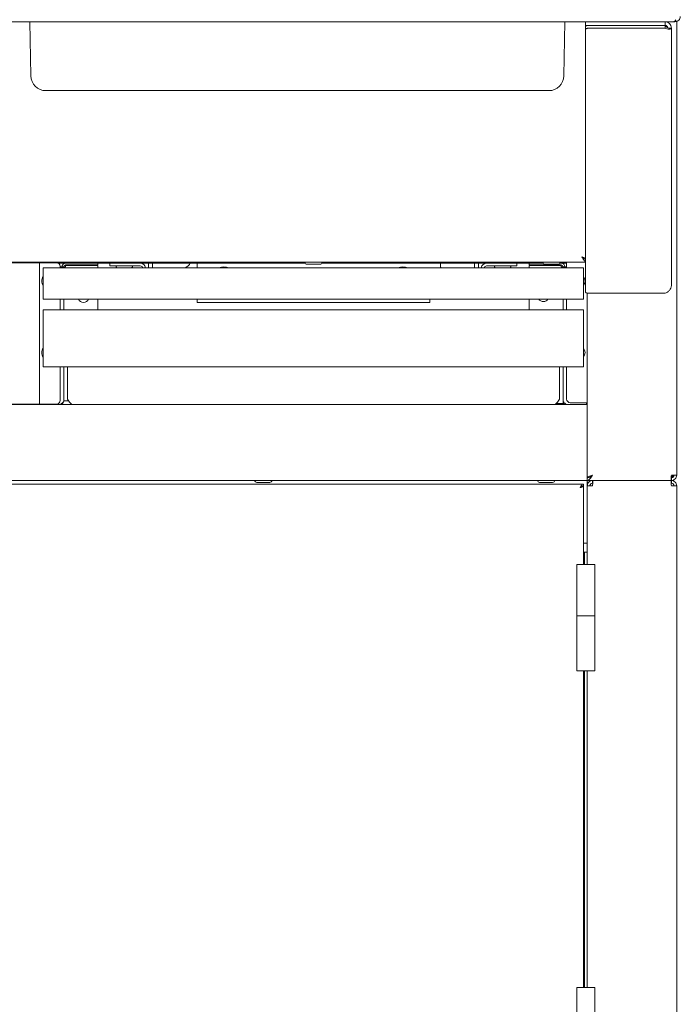
# Model space of a CAD drawing. Units: millimetres. Extents: x 5 to 415, y 5 to 292.
# Drawn here: x 147 to 178, y 186 to 232 of the extents above; entities that cross this region are included whole.
import ezdxf

# ---------------------------------------------------------------- set-up
doc = ezdxf.new("R2010")
doc.units = ezdxf.units.MM

msp = doc.modelspace()

# ---------------------------------------------------------------- linework, layer by layer
at = {"color": 7, "linetype": 'Continuous', "lineweight": 15}
for p, q in [((177.5664, 231.68027), (177.5664, 231.71439)), ((177.64973, 231.72193), (177.64973, 210.55527)), ((177.50747, 231.68027), (33.95866, 231.68027)), ((147.57013, 229.16791), (147.52627, 231.68027)), ((172.396, 229.16791), (172.43985, 231.68027)), ((173.39973, 231.68027), (173.39973, 231.5136)), ((173.39973, 231.5136), (173.8164, 231.5136)), ((173.39973, 231.43687), (173.39973, 231.5136)), ((173.39973, 231.43687), (173.39973, 231.30477)), ((173.39973, 219.10739), (173.39973, 231.30477)), ((173.52473, 231.51308), (177.10806, 231.51308)), ((173.52473, 231.38098), (177.10806, 231.38098)), ((173.8164, 231.5136), (177.10806, 231.5136)), ((175.00528, 231.68027), (175.0043, 231.68027)), ((175.62751, 231.68027), (175.62849, 231.68027)), ((177.10806, 231.68027), (177.10806, 231.5136)), ((177.10806, 231.38098), (177.10806, 231.51308)), ((177.39973, 231.3886), (177.28774, 231.3886)), ((177.39973, 219.40463), (177.39973, 231.3886)), ((177.50747, 231.68027), (177.5664, 231.68027)), ((150.77473, 228.47193), (148.27835, 228.47193)), ((169.1914, 228.47193), (150.77473, 228.47193)), ((171.68777, 228.47193), (169.1914, 228.47193)), ((38.0664, 220.47193), (173.39973, 220.47193)), ((147.83835, 220.4511), (146.12778, 220.4511)), ((147.83835, 220.4511), (147.98306, 220.4511)), ((147.98306, 213.86777), (147.98306, 220.4511)), ((148.04445, 220.4511), (147.98306, 220.4511)), ((148.04445, 220.4511), (148.77473, 220.4511)), ((149.1914, 220.43027), (148.85542, 220.43027)), ((148.9414, 220.28443), (148.9414, 220.22193)), ((149.10806, 220.2636), (148.9414, 220.2636)), ((149.10806, 220.22193), (149.10806, 220.2636)), ((149.1914, 220.2636), (149.10806, 220.2636)), ((150.52473, 220.43027), (149.1914, 220.43027)), ((150.52473, 220.34693), (149.1914, 220.34693)), ((149.1914, 220.33027), (149.1914, 220.2636)), ((149.1914, 220.33027), (150.6914, 220.33027)), ((150.6914, 220.43027), (150.52473, 220.43027)), ((150.52473, 220.34693), (150.6914, 220.34693)), ((150.6914, 220.34693), (150.6914, 220.43027)), ((160.34725, 220.43027), (150.6914, 220.43027)), ((150.6914, 220.33027), (150.6914, 220.22193)), ((151.2539, 220.30527), (151.2539, 220.43027)), ((151.5039, 220.30527), (151.2539, 220.30527)), ((152.67056, 220.43027), (151.5039, 220.43027)), ((152.67056, 220.30527), (151.5039, 220.30527)), ((153.04556, 220.22193), (153.04556, 220.43027)), ((153.23306, 220.22193), (153.23306, 220.43027)), ((155.3164, 220.22193), (155.3164, 220.43027)), ((160.4289, 220.38027), (161.03723, 220.38027)), ((170.77473, 220.43027), (161.11888, 220.43027)), ((166.64973, 220.43027), (166.64973, 220.22193)), ((166.64973, 220.24725), (166.6999, 220.22193)), ((168.23306, 220.43027), (168.23306, 220.22193)), ((168.42056, 220.43027), (168.42056, 220.22193)), ((169.96223, 220.43027), (168.79556, 220.43027)), ((169.96223, 220.30527), (168.79556, 220.30527)), ((170.21223, 220.30527), (169.96223, 220.30527)), ((170.21223, 220.43027), (170.21223, 220.30527)), ((170.77473, 220.34693), (170.77473, 220.43027)), ((170.77473, 220.43027), (170.9414, 220.43027)), ((170.9414, 220.34693), (170.77473, 220.34693)), ((170.77473, 220.22193), (170.77473, 220.33027)), ((170.77473, 220.33027), (172.27473, 220.33027)), ((171.43058, 220.43027), (170.9414, 220.43027)), ((170.9414, 220.34693), (172.27473, 220.34693)), ((171.51223, 220.38027), (172.12056, 220.38027)), ((172.27473, 220.43027), (172.20221, 220.43027)), ((172.52473, 220.43027), (172.27473, 220.43027)), ((172.27473, 220.33027), (172.27473, 220.2636)), ((172.35806, 220.2636), (172.27473, 220.2636)), ((172.35806, 220.22193), (172.35806, 220.2636)), ((172.4414, 220.2636), (172.35806, 220.2636)), ((172.52473, 220.2636), (172.4414, 220.2636)), ((172.52473, 220.22193), (172.52473, 220.47193)), ((148.14973, 219.97193), (148.14973, 220.22193)), ((148.14973, 220.22193), (173.3164, 220.22193)), ((148.14973, 218.8886), (148.14973, 219.97193)), ((173.3164, 220.22193), (173.3164, 219.97193)), ((173.3164, 219.97193), (173.3164, 218.8886)), ((148.14973, 218.75943), (148.14973, 218.8886)), ((173.3164, 218.8886), (173.3164, 218.75943)), ((173.48306, 219.03554), (173.48306, 213.84693)), ((177.10806, 219.03118), (173.52473, 219.03118)), ((148.14973, 218.75943), (173.3164, 218.75943)), ((148.9414, 218.75943), (148.9414, 218.2636)), ((149.10806, 218.2636), (149.10806, 218.75943)), ((150.6914, 218.75943), (150.6914, 218.2636)), ((155.3164, 218.59693), (155.3164, 218.75943)), ((166.14973, 218.59693), (155.3164, 218.59693)), ((166.14973, 218.75943), (166.14973, 218.59693)), ((170.77473, 218.2636), (170.77473, 218.75943)), ((172.35806, 218.2636), (172.35806, 218.75943)), ((172.52473, 218.2636), (172.52473, 218.75943)), ((148.14973, 218.0136), (148.14973, 218.2636)), ((148.14973, 218.2636), (173.3164, 218.2636)), ((148.14973, 215.7261), (148.14973, 218.0136)), ((173.3164, 218.2636), (173.3164, 218.0136)), ((173.3164, 218.0136), (173.3164, 215.7261)), ((148.14973, 215.59693), (148.14973, 215.7261)), ((173.3164, 215.7261), (173.3164, 215.59693)), ((148.14973, 215.59693), (173.3164, 215.59693)), ((148.9414, 215.59693), (148.9414, 214.03443)), ((149.10806, 214.0136), (149.10806, 215.59693)), ((149.27473, 214.09693), (149.27473, 215.59693)), ((172.1914, 214.09693), (172.1914, 215.59693)), ((172.35806, 214.0136), (172.35806, 215.59693)), ((172.52473, 214.09693), (172.52473, 215.59693)), ((37.98306, 213.84693), (173.48306, 213.84693)), ((146.12778, 213.86777), (147.83835, 213.86777)), ((147.52473, 213.86777), (147.52473, 213.84693)), ((147.98306, 213.86777), (147.83835, 213.86777)), ((147.98306, 213.86777), (148.04445, 213.86777)), ((148.02473, 213.86777), (148.02473, 213.84693)), ((148.77473, 213.86777), (148.04445, 213.86777)), ((149.10806, 214.0136), (149.1914, 214.0136)), ((149.1914, 214.0136), (149.29131, 214.0136)), ((172.27473, 213.8886), (172.07095, 213.8886)), ((172.27473, 213.8886), (172.35806, 213.8886)), ((172.35806, 213.8886), (172.35806, 214.0136)), ((172.41523, 213.8886), (172.35806, 213.8886)), ((173.35806, 213.93027), (172.6914, 213.93027)), ((173.35806, 213.93027), (173.48306, 213.93027)), ((173.4414, 213.84693), (173.4414, 213.93027)), ((173.48306, 213.84693), (173.48306, 213.59693)), ((173.48306, 213.59693), (173.48306, 210.55527)), ((112.98306, 210.30527), (173.48306, 210.30527)), ((158.09556, 210.2136), (158.7039, 210.2136)), ((171.26223, 210.2136), (171.87056, 210.2136)), ((173.48306, 210.55527), (173.48306, 210.30527)), ((173.48306, 210.4386), (173.5378, 210.4386)), ((173.48306, 210.30527), (173.48306, 210.43027)), ((173.48306, 210.05527), (173.48306, 210.30527)), ((177.39384, 210.30527), (173.48306, 210.30527)), ((173.5541, 210.22193), (173.48306, 210.22193)), ((173.73306, 210.30527), (173.73306, 210.18027)), ((177.38205, 210.30527), (173.75074, 210.30527)), ((177.39384, 210.30527), (177.39973, 210.30527)), ((177.39973, 210.55527), (177.64973, 210.55527)), ((177.39973, 210.30527), (177.39973, 210.43027)), ((177.39973, 210.30527), (177.39973, 210.18027)), ((173.3164, 210.1386), (146.5664, 210.1386)), ((173.3164, 210.04693), (173.27014, 210.04693)), ((173.3164, 210.1386), (173.3164, 210.05527)), ((173.3164, 206.3886), (173.3164, 210.04693)), ((173.73306, 210.05527), (173.48306, 210.05527)), ((173.48306, 210.05527), (173.48306, 206.3886)), ((177.64973, 210.05527), (177.39973, 210.05527)), ((177.64973, 210.05527), (177.64973, 178.22193)), ((173.48306, 207.3886), (173.3164, 207.3886)), ((173.48306, 206.97193), (173.3164, 206.97193)), ((173.35806, 206.97193), (173.35806, 206.3886)), ((173.00513, 206.3886), (173.00513, 203.99277)), ((173.83847, 206.3886), (173.00513, 206.3886)), ((173.83847, 203.99277), (173.83847, 206.3886)), ((173.00513, 203.99277), (173.00513, 201.43027)), ((173.00513, 203.99277), (173.4218, 203.99277)), ((173.83847, 203.99277), (173.00513, 203.99277)), ((173.4218, 203.99277), (173.83847, 203.99277)), ((173.83847, 201.43027), (173.83847, 203.99277)), ((173.00513, 201.43027), (173.83847, 201.43027)), ((173.3164, 186.68027), (173.3164, 201.43027)), ((173.35806, 201.43027), (173.35806, 186.68027)), ((173.48306, 201.43027), (173.48306, 186.68027)), ((173.00513, 186.68027), (173.00513, 184.28443)), ((173.83847, 186.68027), (173.00513, 186.68027)), ((173.83847, 184.28443), (173.83847, 186.68027))]:
    msp.add_line(p, q, dxfattribs=at)
at = {"color": 7, "linetype": 'Continuous', "lineweight": 15, "flags": 128}
for points in [[(173.52473, 231.51308), (173.50034, 231.51162), (173.47689, 231.50728), (173.45528, 231.50024), (173.43634, 231.49076), (173.4208, 231.47921), (173.40924, 231.46604), (173.40213, 231.45174), (173.39973, 231.43687)], [(173.39973, 231.30477), (173.40213, 231.31963), (173.40924, 231.33393), (173.4208, 231.34711), (173.43634, 231.35866), (173.45528, 231.36814), (173.47689, 231.37518), (173.50034, 231.37952), (173.52473, 231.38098)], [(174.93906, 231.51308), (174.94126, 231.51337), (174.9456, 231.5136)], [(175.68716, 231.5136), (175.69151, 231.51337), (175.69371, 231.51308)], [(147.3765, 220.4511), (147.37714, 220.45405), (147.3789, 220.47193)], [(147.3765, 220.4511), (147.37714, 220.45405), (147.3789, 220.47193)], [(173.52473, 219.03118), (173.50034, 219.03264), (173.47689, 219.03698), (173.45528, 219.04402), (173.43634, 219.0535), (173.4208, 219.06505), (173.40924, 219.07823), (173.40213, 219.09252), (173.39973, 219.10739)]]:
    msp.add_lwpolyline(points, dxfattribs=at)
at = {"color": 7, "linetype": 'Continuous', "lineweight": 15}
for centre, radius, start, end in [((148.27835, 229.18027), 0.70833, 181, 270), ((171.68777, 229.18027), 0.70833, 270, 359), ((148.77473, 220.28443), 0.16667, 0, 90), ((149.1914, 220.2636), 0.16667, 90, 180), ((149.1914, 220.2636), 0.08333, 90, 180), ((151.6164, 220.30527), 0.09167, 180, 245.380023), ((152.22473, 220.30527), 0.09167, 294.619977, 0), ((152.67056, 220.18027), 0.25, 9.594068, 90), ((152.67056, 220.18027), 0.125, 19.471221, 90), ((154.5664, 220.68027), 0.5, 293.556464, 330), ((156.5664, 219.59693), 0.66667, 69.635865, 110.364135), ((160.4289, 220.47193), 0.09167, 180, 270), ((161.03723, 220.47193), 0.09167, 270, 0), ((164.89973, 219.59693), 0.66667, 69.635865, 110.364135), ((168.79556, 220.18027), 0.25, 90, 170.405932), ((168.79556, 220.18027), 0.125, 90, 160.528779), ((169.2414, 220.30527), 0.09167, 180, 245.380023), ((169.84973, 220.30527), 0.09167, 294.619977, 0), ((171.51223, 220.47193), 0.09167, 180, 270), ((172.12056, 220.47193), 0.09167, 270, 0), ((172.27473, 220.2636), 0.16667, 0, 90), ((172.27473, 220.2636), 0.08333, 0, 90), ((148.48306, 219.59693), 0.39583, 147.363102, 180.052461), ((172.98306, 219.59693), 0.39583, 327.363102, 32.636898), ((148.48306, 219.59693), 0.39583, 180.052461, 212.636898), ((150.02473, 218.84693), 0.25, 200.487315, 339.512685), ((171.4414, 218.8886), 0.25, 211.108923, 328.891077), ((148.48306, 216.2636), 0.39583, 147.363102, 180.052461), ((148.48306, 216.2636), 0.39583, 180.052461, 212.636898), ((172.98306, 216.2636), 0.39583, 327.363102, 32.636898), ((148.77473, 214.03443), 0.16667, 270, 0), ((172.6914, 214.09693), 0.16667, 180, 270), ((158.09556, 210.30527), 0.09167, 180, 270), ((158.7039, 210.30527), 0.09167, 270, 0), ((171.26223, 210.30527), 0.09167, 180, 270), ((171.87056, 210.30527), 0.09167, 270, 0), ((177.27473, 210.68027), 0.25, 300.271243, 330), ((173.35806, 199.69277), 0.09167, 90, 117.035692), ((173.35806, 199.08443), 0.09167, 242.964308, 270), ((173.35806, 192.35943), 0.09167, 90, 117.035692), ((173.35806, 191.7511), 0.09167, 242.964308, 270)]:
    msp.add_arc(centre, radius, start, end, dxfattribs=at)
for points in [[(177.61146, 231.77832), (177.6028, 231.7639), (177.58546, 231.73506), (177.55947, 231.7044), (177.53347, 231.68406), (177.51614, 231.68153), (177.50747, 231.68027)], [(177.5664, 231.68027), (177.59916, 231.68403), (177.66467, 231.69154), (177.74731, 231.74935), (177.80512, 231.83199), (177.81264, 231.89751), (177.8164, 231.93027)], [(149.10806, 214.0136), (149.10556, 213.99176), (149.10055, 213.94808), (149.06201, 213.89299), (149.00691, 213.85445), (148.96324, 213.84944), (148.9414, 213.84693)], [(149.52473, 213.84693), (149.5039, 213.85069), (149.46223, 213.85821), (149.39973, 213.91602), (149.33723, 213.99866), (149.29556, 214.06417), (149.27473, 214.09693)], [(172.1914, 214.09693), (172.17056, 214.06417), (172.1289, 213.99866), (172.0664, 213.91602), (172.0039, 213.85821), (171.96223, 213.85069), (171.9414, 213.84693)], [(172.35806, 214.0136), (172.36057, 213.99971), (172.36558, 213.97193), (172.40412, 213.93027), (172.45921, 213.8886), (172.50289, 213.86082), (172.52473, 213.84693)], [(173.48306, 210.30527), (173.5039, 210.30903), (173.54556, 210.31654), (173.60806, 210.37435), (173.67056, 210.45699), (173.71223, 210.52251), (173.73306, 210.55527)], [(173.48306, 210.43027), (173.5039, 210.43215), (173.54556, 210.4359), (173.60806, 210.46481), (173.67056, 210.50613), (173.71223, 210.53889), (173.73306, 210.55527)], [(173.73306, 210.55527), (173.7003, 210.54555), (173.63479, 210.5261), (173.55215, 210.49693), (173.49434, 210.46777), (173.48682, 210.44832), (173.48306, 210.4386)], [(173.73306, 210.30527), (173.7003, 210.30151), (173.63479, 210.29399), (173.55215, 210.23618), (173.49434, 210.15355), (173.48682, 210.08803), (173.48306, 210.05527)], [(173.73306, 210.18027), (173.71668, 210.17839), (173.68392, 210.17463), (173.64261, 210.14572), (173.6137, 210.10441), (173.60994, 210.07165), (173.60806, 210.05527)], [(173.73306, 210.05527), (173.73454, 210.08803), (173.73748, 210.15355), (173.7419, 210.23618), (173.74632, 210.29399), (173.74927, 210.30151), (173.75074, 210.30527)], [(177.38205, 210.30527), (177.38353, 210.30151), (177.38647, 210.29399), (177.39089, 210.23618), (177.39531, 210.15355), (177.39826, 210.08803), (177.39973, 210.05527)], [(177.39384, 210.30527), (177.39433, 210.30903), (177.39531, 210.31654), (177.39678, 210.37435), (177.39826, 210.45699), (177.39924, 210.52251), (177.39973, 210.55527)], [(177.39973, 210.43027), (177.41611, 210.43215), (177.44887, 210.4359), (177.49019, 210.46481), (177.51909, 210.50613), (177.52285, 210.53889), (177.52473, 210.55527)], [(177.39973, 210.30527), (177.43249, 210.30903), (177.49801, 210.31654), (177.58064, 210.37435), (177.63846, 210.45699), (177.64597, 210.52251), (177.64973, 210.55527)], [(177.64973, 210.05527), (177.64597, 210.08803), (177.63846, 210.15355), (177.58064, 210.23618), (177.49801, 210.29399), (177.43249, 210.30151), (177.39973, 210.30527)], [(177.52473, 210.05527), (177.52285, 210.07165), (177.51909, 210.10441), (177.49019, 210.14572), (177.44887, 210.17463), (177.41611, 210.17839), (177.39973, 210.18027)], [(173.3164, 210.1386), (173.30251, 210.1361), (173.27473, 210.13109), (173.23306, 210.09254), (173.1914, 210.03745), (173.16362, 209.99377), (173.14973, 209.97193)], [(173.3164, 210.05527), (173.30251, 210.05401), (173.27473, 210.05151), (173.23306, 210.03224), (173.1914, 210.00469), (173.16362, 209.98285), (173.14973, 209.97193)]]:
    msp.add_open_spline(points, degree=3, dxfattribs=at)
for points, knots in [([(177.10806, 231.68027), (177.1436, 231.67638), (177.21875, 231.66815), (177.31328, 231.60514), (177.38455, 231.51045), (177.39475, 231.42855), (177.39973, 231.3886)], [0, 0, 0, 0, 0.23125202, 0.48896761, 0.75076099, 1, 1, 1, 1]), ([(177.10806, 231.5136), (177.14063, 231.50673), (177.20637, 231.49286), (177.22411, 231.42357), (177.23306, 231.3886)], [0, 0, 0, 0, 0.49527764, 1, 1, 1, 1]), ([(177.19733, 231.42997), (177.17452, 231.44812), (177.1473, 231.46977), (177.11352, 231.50706), (177.10806, 231.51308)], [0, 0, 0, 0, 0.83832583, 1, 1, 1, 1]), ([(177.39973, 231.3886), (177.3944, 231.37577), (177.38373, 231.35009), (177.30254, 231.33056), (177.20307, 231.34078), (177.13457, 231.36977), (177.10806, 231.38098)], [0, 0, 0, 0, 0.275092501, 0.550607567, 0.826125549, 1, 1, 1, 1]), ([(177.28774, 231.3886), (177.28167, 231.38891), (177.27325, 231.38933), (177.23206, 231.40498), (177.20849, 231.42194), (177.1937, 231.43258)], [0, 0, 0, 0, 0.49139965, 0.68091522, 1, 1, 1, 1]), ([(173.23306, 220.72193), (173.26193, 220.71322), (173.31967, 220.69579), (173.37821, 220.6776), (173.39814, 220.66813), (173.39973, 220.66737)], [0, 0, 0, 0, 0.479161734, 0.958395064, 1, 1, 1, 1]), ([(173.23306, 220.72193), (173.25119, 220.71103), (173.28551, 220.69038), (173.32193, 220.66568), (173.33291, 220.65185), (173.33617, 220.64775)], [0, 0, 0, 0, 0.44049886, 0.83418274, 1, 1, 1, 1]), ([(173.39973, 220.50903), (173.38584, 220.51995), (173.35112, 220.54727), (173.29556, 220.62451), (173.2539, 220.68946), (173.23306, 220.72193)], [0, 0, 0, 0, 0.25, 0.625, 1, 1, 1, 1]), ([(173.39973, 220.61548), (173.38584, 220.62094), (173.35112, 220.6346), (173.29556, 220.67322), (173.2539, 220.7057), (173.23306, 220.72193)], [0, 0, 0, 0, 0.25, 0.625, 1, 1, 1, 1]), ([(177.10806, 219.03118), (177.14488, 219.04584), (177.21853, 219.07517), (177.31339, 219.1594), (177.37894, 219.2655), (177.3989, 219.35233), (177.39964, 219.3987), (177.39973, 219.40463)], [0, 0, 0, 0, 0.24107758, 0.48226324, 0.72344963, 0.96463629, 1, 1, 1, 1]), ([(148.9414, 213.84693), (148.96364, 213.86108), (149.00816, 213.8894), (149.06395, 213.93187), (149.1012, 213.9733), (149.10583, 214.00052), (149.10806, 214.0136)], [0, 0, 0, 0, 0.254650897, 0.509542591, 0.764435536, 1, 1, 1, 1]), ([(173.73306, 210.55527), (173.71685, 210.54555), (173.68443, 210.5261), (173.64724, 210.50137), (173.63445, 210.48636), (173.62994, 210.48107)], [0, 0, 0, 0, 0.39311706, 0.78623413, 1, 1, 1, 1]), ([(173.14973, 209.97193), (173.16922, 209.97752), (173.20821, 209.98869), (173.25963, 210.00545), (173.2974, 210.02221), (173.31448, 210.03607), (173.31593, 210.04428), (173.3164, 210.04693)], [0, 0, 0, 0, 0.22335513, 0.44674154, 0.67012809, 0.89351443, 1, 1, 1, 1]), ([(173.14973, 209.97193), (173.16198, 209.97902), (173.18498, 209.99231), (173.21082, 210.0096), (173.21904, 210.01983), (173.22229, 210.02387)], [0, 0, 0, 0, 0.40854505, 0.76671375, 1, 1, 1, 1])]:
    msp.add_open_spline(points, degree=3, knots=knots, dxfattribs=at)

doc.saveas('drawing.dxf')
